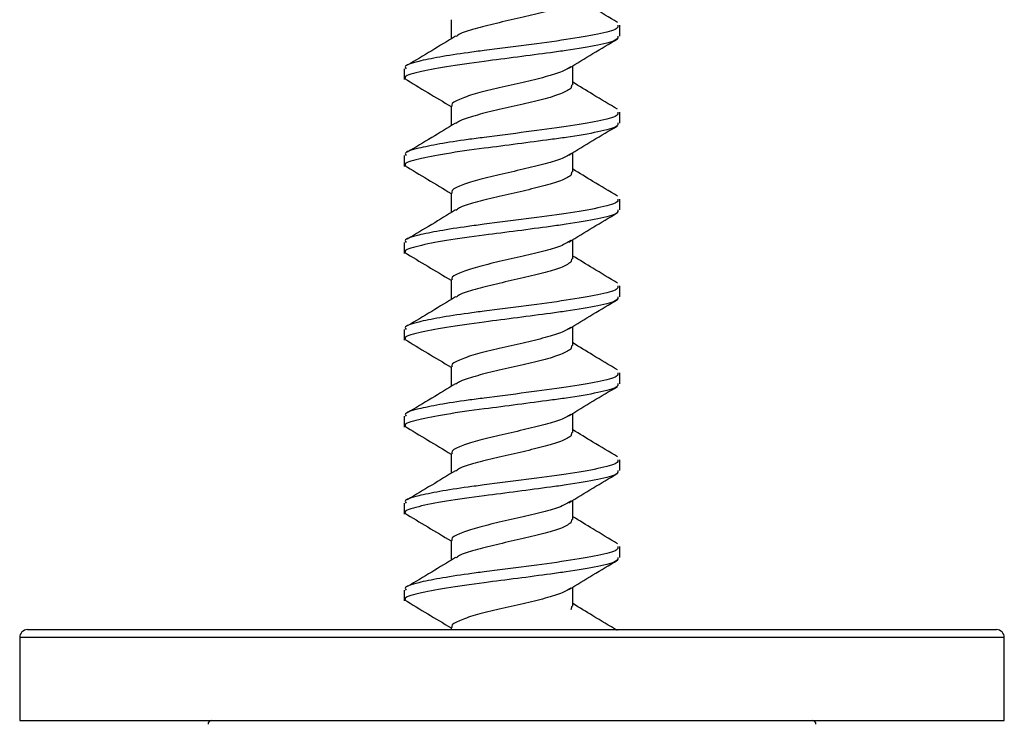
# Model space of a CAD drawing. Units: inches. Extents: x 38.9 to 73.8, y 1.1 to 34.8.
# Drawn here: x 72.1 to 72.7, y 31 to 31.4 of the extents above; entities that cross this region are included whole.
import ezdxf

# ---------------------------------------------------------------- set-up
doc = ezdxf.new("R2010")
doc.units = ezdxf.units.IN
doc.header["$MEASUREMENT"] = 0
doc.layers.add('line art', color=7, linetype='Continuous', lineweight=0)

# ---------------------------------------------------------------- blocks, each defined once
blk = doc.blocks.new('Block_107')
at = {"layer": 'line art', "color": 7, "lineweight": 25}
for p, q in [((72.3724, 31.44534), (72.3724, 31.43324)), ((72.47954, 31.43495), (72.47954, 31.44185)), ((72.34256, 31.41427), (72.34256, 31.40738)), ((72.44969, 31.40398), (72.44969, 31.41614)), ((72.44903, 31.40398), (72.4484, 31.4017)), ((72.3724, 31.39019), (72.3724, 31.37809)), ((72.47954, 31.37981), (72.47954, 31.3867)), ((72.34256, 31.35913), (72.34256, 31.35223)), ((72.44969, 31.34883), (72.44969, 31.36099)), ((72.44903, 31.34883), (72.4484, 31.34655)), ((72.3724, 31.33505), (72.3724, 31.32294)), ((72.47954, 31.32466), (72.47954, 31.33155)), ((72.34256, 31.30398), (72.34256, 31.29708)), ((72.44969, 31.29368), (72.44969, 31.30584)), ((72.44903, 31.29368), (72.4484, 31.2914)), ((72.3724, 31.2799), (72.3724, 31.26779)), ((72.47954, 31.26951), (72.47954, 31.2764)), ((72.44969, 31.23854), (72.44969, 31.25069)), ((72.34256, 31.24883), (72.34256, 31.24194)), ((72.44903, 31.23854), (72.4484, 31.23625)), ((72.3724, 31.22475), (72.3724, 31.21265)), ((72.47954, 31.21436), (72.47954, 31.22125)), ((72.44969, 31.18339), (72.44969, 31.19555)), ((72.34256, 31.19368), (72.34256, 31.18679)), ((72.44903, 31.18339), (72.4484, 31.18111)), ((72.3724, 31.1696), (72.3724, 31.1575)), ((72.47954, 31.15921), (72.47954, 31.16611)), ((72.34256, 31.13853), (72.34256, 31.13164)), ((72.44969, 31.12824), (72.44969, 31.1404)), ((72.44903, 31.12824), (72.4484, 31.12596)), ((72.3724, 31.11445), (72.3724, 31.10235)), ((72.47954, 31.10407), (72.47954, 31.11096)), ((72.34256, 31.08339), (72.34256, 31.07649)), ((72.44969, 31.07309), (72.44969, 31.08525)), ((72.44903, 31.07309), (72.4484, 31.07081)), ((72.10332, 31.05824), (72.71878, 31.05824)), ((72.3724, 31.05931), (72.3724, 31.05824)), ((72.09836, 31.05327), (72.09836, 31.00066)), ((72.72374, 31.05327), (72.09836, 31.05327)), ((72.72374, 31.00066), (72.72374, 31.05327)), ((72.09836, 31.00066), (72.72374, 31.00066))]:
    blk.add_line(p, q, dxfattribs=at)
for points, knots in [([(72.4484, 31.45685), (72.44654, 31.4557), (72.44468, 31.45455), (72.44176, 31.4534), (72.43884, 31.45225), (72.43486, 31.4511), (72.43044, 31.44995), (72.42603, 31.4488), (72.42119, 31.44765), (72.41618, 31.44651), (72.41117, 31.44536), (72.40599, 31.44421), (72.40113, 31.44306), (72.39627, 31.44191), (72.39173, 31.44076), (72.38759, 31.43961), (72.38346, 31.43846), (72.37973, 31.43731), (72.37762, 31.43617), (72.3767, 31.43566), (72.37609, 31.43516), (72.37548, 31.43465)], [0, 0, 0, 0, 1, 1, 1, 2, 2, 2, 3, 3, 3, 4, 4, 4, 5, 5, 5, 6, 6, 6, 7, 7, 7, 7]), ([(72.47813, 31.4437), (72.47288, 31.4468), (72.46764, 31.44991), (72.46242, 31.45306), (72.45817, 31.45563), (72.45393, 31.45822), (72.44969, 31.46081)], [0, 0, 0, 0, 1, 1, 1, 2, 2, 2, 2]), ([(72.47834, 31.44185), (72.47836, 31.4411), (72.47837, 31.44036), (72.47725, 31.43961), (72.47551, 31.43846), (72.47107, 31.43732), (72.46548, 31.43617), (72.45989, 31.43502), (72.45314, 31.43387), (72.44543, 31.43272), (72.43771, 31.43157), (72.42904, 31.43043), (72.42014, 31.42927), (72.41123, 31.42812), (72.4021, 31.42694), (72.39347, 31.42583), (72.38992, 31.42537), (72.38646, 31.42492), (72.38311, 31.42445), (72.37656, 31.42354), (72.37042, 31.42257), (72.36514, 31.42164), (72.35992, 31.42072), (72.35554, 31.41983), (72.35181, 31.41893), (72.34709, 31.4178), (72.3434, 31.41664), (72.34316, 31.41548), (72.34308, 31.41508), (72.34342, 31.41468), (72.34375, 31.41428)], [0, 0, 0, 0, 1, 1, 1, 2, 2, 2, 3, 3, 3, 4, 4, 4, 5, 5, 5, 6, 6, 6, 7, 7, 7, 8, 8, 8, 9, 9, 9, 10, 10, 10, 10]), ([(72.47836, 31.43498), (72.47838, 31.43423), (72.47839, 31.43347), (72.47725, 31.43272), (72.47551, 31.43157), (72.47108, 31.43043), (72.46548, 31.42927), (72.45988, 31.42812), (72.45312, 31.42694), (72.44543, 31.42583), (72.44226, 31.42537), (72.43894, 31.42492), (72.43551, 31.42445), (72.42881, 31.42354), (72.42169, 31.42257), (72.41453, 31.42164), (72.40746, 31.42072), (72.40034, 31.41983), (72.39347, 31.41893), (72.38479, 31.4178), (72.3765, 31.41664), (72.36947, 31.41548), (72.36244, 31.41433), (72.35666, 31.41319), (72.35181, 31.41204), (72.34695, 31.41089), (72.34301, 31.40974), (72.34316, 31.40859), (72.34318, 31.40842), (72.3433, 31.40824), (72.34342, 31.40807)], [0, 0, 0, 0, 1, 1, 1, 2, 2, 2, 3, 3, 3, 4, 4, 4, 5, 5, 5, 6, 6, 6, 7, 7, 7, 8, 8, 8, 9, 9, 9, 10, 10, 10, 10]), ([(72.37512, 31.43489), (72.37011, 31.43182), (72.3651, 31.42874), (72.36004, 31.42569), (72.35491, 31.4226), (72.34974, 31.41954), (72.34456, 31.41647)], [0, 0, 0, 0, 1, 1, 1, 2, 2, 2, 2]), ([(72.44708, 31.41455), (72.45218, 31.41766), (72.45728, 31.42078), (72.46241, 31.42386), (72.46761, 31.42699), (72.47284, 31.43007), (72.47808, 31.43316)], [0, 0, 0, 0, 1, 1, 1, 2, 2, 2, 2]), ([(72.4484, 31.41548), (72.44654, 31.41434), (72.44468, 31.41319), (72.44176, 31.41204), (72.43884, 31.41089), (72.43486, 31.40974), (72.43044, 31.40859), (72.42603, 31.40744), (72.42118, 31.40629), (72.41618, 31.40515), (72.41118, 31.404), (72.40603, 31.40285), (72.40113, 31.4017), (72.39623, 31.40055), (72.39156, 31.3994), (72.38759, 31.39825), (72.38362, 31.3971), (72.38033, 31.39595), (72.37762, 31.39481), (72.37491, 31.39366), (72.37278, 31.39251), (72.37275, 31.39136), (72.37274, 31.39107), (72.37286, 31.39078), (72.37298, 31.3905)], [0, 0, 0, 0, 1, 1, 1, 2, 2, 2, 3, 3, 3, 4, 4, 4, 5, 5, 5, 6, 6, 6, 7, 7, 7, 8, 8, 8, 8]), ([(72.34275, 31.40807), (72.34766, 31.4051), (72.35258, 31.40214), (72.35753, 31.39917), (72.36247, 31.3962), (72.36744, 31.39324), (72.37241, 31.39027)], [0, 0, 0, 0, 1, 1, 1, 2, 2, 2, 2]), ([(72.4484, 31.4017), (72.44654, 31.40055), (72.44468, 31.3994), (72.44176, 31.39825), (72.43884, 31.3971), (72.43486, 31.39595), (72.43044, 31.39481), (72.42603, 31.39366), (72.42119, 31.39251), (72.41618, 31.39136), (72.41117, 31.39021), (72.40599, 31.38906), (72.40113, 31.38791), (72.39627, 31.38676), (72.39173, 31.38561), (72.38759, 31.38446), (72.38346, 31.38332), (72.37973, 31.38217), (72.37762, 31.38102), (72.3767, 31.38051), (72.37609, 31.38001), (72.37548, 31.3795)], [0, 0, 0, 0, 1, 1, 1, 2, 2, 2, 3, 3, 3, 4, 4, 4, 5, 5, 5, 6, 6, 6, 7, 7, 7, 7]), ([(72.47813, 31.38855), (72.47288, 31.39166), (72.46764, 31.39476), (72.46242, 31.39791), (72.45817, 31.40048), (72.45393, 31.40307), (72.44969, 31.40567)], [0, 0, 0, 0, 1, 1, 1, 2, 2, 2, 2]), ([(72.47834, 31.3867), (72.47836, 31.38596), (72.47837, 31.38521), (72.47725, 31.38446), (72.47551, 31.38332), (72.47107, 31.38217), (72.46548, 31.38102), (72.45989, 31.37987), (72.45314, 31.37872), (72.44543, 31.37757), (72.43771, 31.37642), (72.42904, 31.37528), (72.42014, 31.37412), (72.41123, 31.37297), (72.4021, 31.37179), (72.39347, 31.37068), (72.38992, 31.37022), (72.38646, 31.36977), (72.38311, 31.3693), (72.37656, 31.36839), (72.37042, 31.36742), (72.36514, 31.36649), (72.35992, 31.36557), (72.35554, 31.36468), (72.35181, 31.36378), (72.34709, 31.36265), (72.3434, 31.36149), (72.34316, 31.36034), (72.34308, 31.35993), (72.34342, 31.35953), (72.34375, 31.35913)], [0, 0, 0, 0, 1, 1, 1, 2, 2, 2, 3, 3, 3, 4, 4, 4, 5, 5, 5, 6, 6, 6, 7, 7, 7, 8, 8, 8, 9, 9, 9, 10, 10, 10, 10]), ([(72.47836, 31.37984), (72.47838, 31.37908), (72.47839, 31.37832), (72.47725, 31.37757), (72.47551, 31.37642), (72.47108, 31.37528), (72.46548, 31.37412), (72.45988, 31.37297), (72.45312, 31.37179), (72.44543, 31.37068), (72.44226, 31.37022), (72.43894, 31.36977), (72.43551, 31.3693), (72.42881, 31.36839), (72.42169, 31.36742), (72.41453, 31.36649), (72.40746, 31.36557), (72.40034, 31.36468), (72.39347, 31.36378), (72.38479, 31.36265), (72.3765, 31.36149), (72.36947, 31.36034), (72.36244, 31.35918), (72.35666, 31.35804), (72.35181, 31.35689), (72.34695, 31.35574), (72.34301, 31.35459), (72.34316, 31.35344), (72.34318, 31.35327), (72.3433, 31.35309), (72.34342, 31.35292)], [0, 0, 0, 0, 1, 1, 1, 2, 2, 2, 3, 3, 3, 4, 4, 4, 5, 5, 5, 6, 6, 6, 7, 7, 7, 8, 8, 8, 9, 9, 9, 10, 10, 10, 10]), ([(72.37512, 31.37975), (72.37011, 31.37667), (72.3651, 31.37359), (72.36004, 31.37054), (72.35491, 31.36745), (72.34974, 31.36439), (72.34456, 31.36132)], [0, 0, 0, 0, 1, 1, 1, 2, 2, 2, 2]), ([(72.44708, 31.3594), (72.45218, 31.36252), (72.45728, 31.36563), (72.46241, 31.36871), (72.46761, 31.37184), (72.47284, 31.37492), (72.47808, 31.37801)], [0, 0, 0, 0, 1, 1, 1, 2, 2, 2, 2]), ([(72.4484, 31.36034), (72.44654, 31.35919), (72.44468, 31.35804), (72.44176, 31.35689), (72.43884, 31.35574), (72.43486, 31.35459), (72.43044, 31.35344), (72.42603, 31.35229), (72.42118, 31.35115), (72.41618, 31.35), (72.41118, 31.34885), (72.40603, 31.3477), (72.40113, 31.34655), (72.39623, 31.3454), (72.39156, 31.34425), (72.38759, 31.3431), (72.38362, 31.34196), (72.38033, 31.34081), (72.37762, 31.33966), (72.37491, 31.33851), (72.37278, 31.33736), (72.37275, 31.33621), (72.37274, 31.33592), (72.37286, 31.33564), (72.37298, 31.33535)], [0, 0, 0, 0, 1, 1, 1, 2, 2, 2, 3, 3, 3, 4, 4, 4, 5, 5, 5, 6, 6, 6, 7, 7, 7, 8, 8, 8, 8]), ([(72.34275, 31.35292), (72.34766, 31.34996), (72.35258, 31.34699), (72.35753, 31.34402), (72.36247, 31.34106), (72.36744, 31.33809), (72.37241, 31.33512)], [0, 0, 0, 0, 1, 1, 1, 2, 2, 2, 2]), ([(72.47813, 31.3334), (72.47288, 31.33651), (72.46764, 31.33962), (72.46242, 31.34276), (72.45817, 31.34533), (72.45393, 31.34792), (72.44969, 31.35052)], [0, 0, 0, 0, 1, 1, 1, 2, 2, 2, 2]), ([(72.4484, 31.34655), (72.44654, 31.3454), (72.44468, 31.34425), (72.44176, 31.3431), (72.43884, 31.34196), (72.43486, 31.34081), (72.43044, 31.33966), (72.42603, 31.33851), (72.42119, 31.33736), (72.41618, 31.33621), (72.41117, 31.33506), (72.40599, 31.33391), (72.40113, 31.33276), (72.39627, 31.33161), (72.39173, 31.33047), (72.38759, 31.32932), (72.38346, 31.32817), (72.37973, 31.32702), (72.37762, 31.32587), (72.3767, 31.32536), (72.37609, 31.32486), (72.37548, 31.32436)], [0, 0, 0, 0, 1, 1, 1, 2, 2, 2, 3, 3, 3, 4, 4, 4, 5, 5, 5, 6, 6, 6, 7, 7, 7, 7]), ([(72.47834, 31.33155), (72.47836, 31.33081), (72.47837, 31.33006), (72.47725, 31.32932), (72.47551, 31.32817), (72.47107, 31.32702), (72.46548, 31.32587), (72.45989, 31.32472), (72.45314, 31.32357), (72.44543, 31.32242), (72.43771, 31.32128), (72.42904, 31.32013), (72.42014, 31.31898), (72.41123, 31.31782), (72.4021, 31.31665), (72.39347, 31.31553), (72.38992, 31.31507), (72.38646, 31.31462), (72.38311, 31.31415), (72.37656, 31.31325), (72.37042, 31.31228), (72.36514, 31.31134), (72.35992, 31.31042), (72.35554, 31.30954), (72.35181, 31.30864), (72.34709, 31.3075), (72.3434, 31.30634), (72.34316, 31.30519), (72.34308, 31.30478), (72.34342, 31.30438), (72.34375, 31.30398)], [0, 0, 0, 0, 1, 1, 1, 2, 2, 2, 3, 3, 3, 4, 4, 4, 5, 5, 5, 6, 6, 6, 7, 7, 7, 8, 8, 8, 9, 9, 9, 10, 10, 10, 10]), ([(72.47836, 31.32469), (72.47838, 31.32393), (72.47839, 31.32318), (72.47725, 31.32242), (72.47551, 31.32128), (72.47108, 31.32013), (72.46548, 31.31898), (72.45988, 31.31782), (72.45312, 31.31665), (72.44543, 31.31553), (72.44226, 31.31507), (72.43894, 31.31462), (72.43551, 31.31415), (72.42881, 31.31325), (72.42169, 31.31228), (72.41453, 31.31134), (72.40746, 31.31042), (72.40034, 31.30954), (72.39347, 31.30864), (72.38479, 31.3075), (72.3765, 31.30634), (72.36947, 31.30519), (72.36244, 31.30404), (72.35666, 31.30289), (72.35181, 31.30174), (72.34695, 31.30059), (72.34301, 31.29945), (72.34316, 31.2983), (72.34318, 31.29812), (72.3433, 31.29795), (72.34342, 31.29777)], [0, 0, 0, 0, 1, 1, 1, 2, 2, 2, 3, 3, 3, 4, 4, 4, 5, 5, 5, 6, 6, 6, 7, 7, 7, 8, 8, 8, 9, 9, 9, 10, 10, 10, 10]), ([(72.37512, 31.3246), (72.37011, 31.32152), (72.3651, 31.31844), (72.36004, 31.31539), (72.35491, 31.3123), (72.34974, 31.30924), (72.34456, 31.30618)], [0, 0, 0, 0, 1, 1, 1, 2, 2, 2, 2]), ([(72.44708, 31.30425), (72.45218, 31.30737), (72.45728, 31.31049), (72.46241, 31.31357), (72.46761, 31.31669), (72.47284, 31.31978), (72.47808, 31.32286)], [0, 0, 0, 0, 1, 1, 1, 2, 2, 2, 2]), ([(72.4484, 31.30519), (72.44654, 31.30404), (72.44468, 31.30289), (72.44176, 31.30174), (72.43884, 31.30059), (72.43486, 31.29945), (72.43044, 31.2983), (72.42603, 31.29715), (72.42118, 31.296), (72.41618, 31.29485), (72.41118, 31.2937), (72.40603, 31.29255), (72.40113, 31.2914), (72.39623, 31.29025), (72.39156, 31.2891), (72.38759, 31.28796), (72.38362, 31.28681), (72.38033, 31.28566), (72.37762, 31.28451), (72.37491, 31.28336), (72.37278, 31.28221), (72.37275, 31.28106), (72.37274, 31.28078), (72.37286, 31.28049), (72.37298, 31.2802)], [0, 0, 0, 0, 1, 1, 1, 2, 2, 2, 3, 3, 3, 4, 4, 4, 5, 5, 5, 6, 6, 6, 7, 7, 7, 8, 8, 8, 8]), ([(72.34275, 31.29777), (72.34766, 31.29481), (72.35258, 31.29184), (72.35753, 31.28887), (72.36247, 31.28591), (72.36744, 31.28294), (72.37241, 31.27997)], [0, 0, 0, 0, 1, 1, 1, 2, 2, 2, 2]), ([(72.47813, 31.27825), (72.47288, 31.28136), (72.46764, 31.28447), (72.46242, 31.28762), (72.45817, 31.29018), (72.45393, 31.29278), (72.44969, 31.29537)], [0, 0, 0, 0, 1, 1, 1, 2, 2, 2, 2]), ([(72.4484, 31.2914), (72.44654, 31.29025), (72.44468, 31.2891), (72.44176, 31.28796), (72.43884, 31.28681), (72.43486, 31.28566), (72.43044, 31.28451), (72.42603, 31.28336), (72.42119, 31.28221), (72.41618, 31.28106), (72.41117, 31.27991), (72.40599, 31.27876), (72.40113, 31.27762), (72.39627, 31.27647), (72.39173, 31.27532), (72.38759, 31.27417), (72.38346, 31.27302), (72.37973, 31.27187), (72.37762, 31.27072), (72.3767, 31.27022), (72.37609, 31.26971), (72.37548, 31.26921)], [0, 0, 0, 0, 1, 1, 1, 2, 2, 2, 3, 3, 3, 4, 4, 4, 5, 5, 5, 6, 6, 6, 7, 7, 7, 7]), ([(72.47834, 31.27641), (72.47836, 31.27566), (72.47837, 31.27491), (72.47725, 31.27417), (72.47551, 31.27302), (72.47107, 31.27187), (72.46548, 31.27072), (72.45989, 31.26957), (72.45314, 31.26842), (72.44543, 31.26728), (72.43771, 31.26613), (72.42904, 31.26499), (72.42014, 31.26383), (72.41123, 31.26267), (72.4021, 31.2615), (72.39347, 31.26038), (72.38992, 31.25992), (72.38646, 31.25947), (72.38311, 31.25901), (72.37656, 31.2581), (72.37042, 31.25713), (72.36514, 31.25619), (72.35992, 31.25527), (72.35554, 31.25439), (72.35181, 31.25349), (72.34709, 31.25235), (72.3434, 31.25119), (72.34316, 31.25004), (72.34308, 31.24964), (72.34342, 31.24923), (72.34375, 31.24883)], [0, 0, 0, 0, 1, 1, 1, 2, 2, 2, 3, 3, 3, 4, 4, 4, 5, 5, 5, 6, 6, 6, 7, 7, 7, 8, 8, 8, 9, 9, 9, 10, 10, 10, 10]), ([(72.47836, 31.26954), (72.47838, 31.26878), (72.47839, 31.26803), (72.47725, 31.26728), (72.47551, 31.26613), (72.47108, 31.26499), (72.46548, 31.26383), (72.45988, 31.26267), (72.45312, 31.2615), (72.44543, 31.26038), (72.44226, 31.25992), (72.43894, 31.25947), (72.43551, 31.25901), (72.42881, 31.2581), (72.42169, 31.25713), (72.41453, 31.25619), (72.40746, 31.25527), (72.40034, 31.25439), (72.39347, 31.25349), (72.38479, 31.25235), (72.3765, 31.25119), (72.36947, 31.25004), (72.36244, 31.24889), (72.35666, 31.24774), (72.35181, 31.24659), (72.34695, 31.24545), (72.34301, 31.2443), (72.34316, 31.24315), (72.34318, 31.24297), (72.3433, 31.2428), (72.34342, 31.24262)], [0, 0, 0, 0, 1, 1, 1, 2, 2, 2, 3, 3, 3, 4, 4, 4, 5, 5, 5, 6, 6, 6, 7, 7, 7, 8, 8, 8, 9, 9, 9, 10, 10, 10, 10]), ([(72.37512, 31.26945), (72.37011, 31.26637), (72.3651, 31.2633), (72.36004, 31.26024), (72.35491, 31.25715), (72.34974, 31.25409), (72.34456, 31.25103)], [0, 0, 0, 0, 1, 1, 1, 2, 2, 2, 2]), ([(72.44708, 31.2491), (72.45218, 31.25222), (72.45728, 31.25534), (72.46241, 31.25842), (72.46761, 31.26154), (72.47284, 31.26463), (72.47808, 31.26771)], [0, 0, 0, 0, 1, 1, 1, 2, 2, 2, 2]), ([(72.4484, 31.25004), (72.44654, 31.24889), (72.44468, 31.24774), (72.44176, 31.24659), (72.43884, 31.24545), (72.43486, 31.2443), (72.43044, 31.24315), (72.42603, 31.242), (72.42118, 31.24085), (72.41618, 31.2397), (72.41118, 31.23855), (72.40603, 31.2374), (72.40113, 31.23625), (72.39623, 31.23511), (72.39156, 31.23396), (72.38759, 31.23281), (72.38362, 31.23166), (72.38033, 31.23051), (72.37762, 31.22936), (72.37491, 31.22821), (72.37278, 31.22706), (72.37275, 31.22591), (72.37274, 31.22563), (72.37286, 31.22534), (72.37298, 31.22505)], [0, 0, 0, 0, 1, 1, 1, 2, 2, 2, 3, 3, 3, 4, 4, 4, 5, 5, 5, 6, 6, 6, 7, 7, 7, 8, 8, 8, 8]), ([(72.34275, 31.24263), (72.34766, 31.23966), (72.35258, 31.23669), (72.35753, 31.23372), (72.36247, 31.23076), (72.36744, 31.22779), (72.37241, 31.22482)], [0, 0, 0, 0, 1, 1, 1, 2, 2, 2, 2]), ([(72.47813, 31.2231), (72.47288, 31.22621), (72.46764, 31.22932), (72.46242, 31.23247), (72.45817, 31.23503), (72.45393, 31.23763), (72.44969, 31.24022)], [0, 0, 0, 0, 1, 1, 1, 2, 2, 2, 2]), ([(72.4484, 31.23625), (72.44654, 31.23511), (72.44468, 31.23396), (72.44176, 31.23281), (72.43884, 31.23166), (72.43486, 31.23051), (72.43044, 31.22936), (72.42603, 31.22821), (72.42119, 31.22706), (72.41618, 31.22591), (72.41117, 31.22477), (72.40599, 31.22362), (72.40113, 31.22247), (72.39627, 31.22132), (72.39173, 31.22017), (72.38759, 31.21902), (72.38346, 31.21787), (72.37973, 31.21672), (72.37762, 31.21557), (72.3767, 31.21507), (72.37609, 31.21456), (72.37548, 31.21406)], [0, 0, 0, 0, 1, 1, 1, 2, 2, 2, 3, 3, 3, 4, 4, 4, 5, 5, 5, 6, 6, 6, 7, 7, 7, 7]), ([(72.47834, 31.22126), (72.47836, 31.22051), (72.47837, 31.21977), (72.47725, 31.21902), (72.47551, 31.21787), (72.47107, 31.21672), (72.46548, 31.21557), (72.45989, 31.21442), (72.45314, 31.21327), (72.44543, 31.21213), (72.43771, 31.21098), (72.42904, 31.20984), (72.42014, 31.20868), (72.41123, 31.20752), (72.4021, 31.20635), (72.39347, 31.20523), (72.38992, 31.20477), (72.38646, 31.20432), (72.38311, 31.20386), (72.37656, 31.20295), (72.37042, 31.20198), (72.36514, 31.20105), (72.35992, 31.20013), (72.35554, 31.19924), (72.35181, 31.19834), (72.34709, 31.1972), (72.3434, 31.19604), (72.34316, 31.19489), (72.34308, 31.19449), (72.34342, 31.19409), (72.34375, 31.19368)], [0, 0, 0, 0, 1, 1, 1, 2, 2, 2, 3, 3, 3, 4, 4, 4, 5, 5, 5, 6, 6, 6, 7, 7, 7, 8, 8, 8, 9, 9, 9, 10, 10, 10, 10]), ([(72.47836, 31.21439), (72.47838, 31.21364), (72.47839, 31.21288), (72.47725, 31.21213), (72.47551, 31.21098), (72.47108, 31.20984), (72.46548, 31.20868), (72.45988, 31.20752), (72.45312, 31.20635), (72.44543, 31.20523), (72.44226, 31.20477), (72.43894, 31.20432), (72.43551, 31.20386), (72.42881, 31.20295), (72.42169, 31.20198), (72.41453, 31.20105), (72.40746, 31.20013), (72.40034, 31.19924), (72.39347, 31.19834), (72.38479, 31.1972), (72.3765, 31.19605), (72.36947, 31.19489), (72.36244, 31.19374), (72.35666, 31.19259), (72.35181, 31.19145), (72.34695, 31.1903), (72.34301, 31.18915), (72.34316, 31.188), (72.34318, 31.18782), (72.3433, 31.18765), (72.34342, 31.18747)], [0, 0, 0, 0, 1, 1, 1, 2, 2, 2, 3, 3, 3, 4, 4, 4, 5, 5, 5, 6, 6, 6, 7, 7, 7, 8, 8, 8, 9, 9, 9, 10, 10, 10, 10]), ([(72.37512, 31.2143), (72.37011, 31.21123), (72.3651, 31.20815), (72.36004, 31.2051), (72.35491, 31.20201), (72.34974, 31.19894), (72.34456, 31.19588)], [0, 0, 0, 0, 1, 1, 1, 2, 2, 2, 2]), ([(72.44708, 31.19395), (72.45218, 31.19707), (72.45728, 31.20019), (72.46241, 31.20327), (72.46761, 31.2064), (72.47284, 31.20948), (72.47808, 31.21257)], [0, 0, 0, 0, 1, 1, 1, 2, 2, 2, 2]), ([(72.4484, 31.19489), (72.44654, 31.19374), (72.44468, 31.1926), (72.44176, 31.19145), (72.43884, 31.1903), (72.43486, 31.18915), (72.43044, 31.188), (72.42603, 31.18685), (72.42118, 31.1857), (72.41618, 31.18455), (72.41118, 31.1834), (72.40603, 31.18225), (72.40113, 31.18111), (72.39623, 31.17996), (72.39156, 31.17881), (72.38759, 31.17766), (72.38362, 31.17651), (72.38033, 31.17536), (72.37762, 31.17421), (72.37491, 31.17306), (72.37278, 31.17191), (72.37275, 31.17077), (72.37274, 31.17048), (72.37286, 31.17019), (72.37298, 31.16991)], [0, 0, 0, 0, 1, 1, 1, 2, 2, 2, 3, 3, 3, 4, 4, 4, 5, 5, 5, 6, 6, 6, 7, 7, 7, 8, 8, 8, 8]), ([(72.34275, 31.18748), (72.34766, 31.18451), (72.35258, 31.18155), (72.35753, 31.17858), (72.36247, 31.17561), (72.36744, 31.17264), (72.37241, 31.16967)], [0, 0, 0, 0, 1, 1, 1, 2, 2, 2, 2]), ([(72.47813, 31.16796), (72.47288, 31.17106), (72.46764, 31.17417), (72.46242, 31.17732), (72.45817, 31.17989), (72.45393, 31.18248), (72.44969, 31.18507)], [0, 0, 0, 0, 1, 1, 1, 2, 2, 2, 2]), ([(72.4484, 31.18111), (72.44654, 31.17996), (72.44468, 31.17881), (72.44176, 31.17766), (72.43884, 31.17651), (72.43486, 31.17536), (72.43044, 31.17421), (72.42603, 31.17306), (72.42119, 31.17191), (72.41618, 31.17077), (72.41117, 31.16962), (72.40599, 31.16847), (72.40113, 31.16732), (72.39627, 31.16617), (72.39173, 31.16502), (72.38759, 31.16387), (72.38346, 31.16272), (72.37973, 31.16157), (72.37762, 31.16043), (72.3767, 31.15992), (72.37609, 31.15942), (72.37548, 31.15891)], [0, 0, 0, 0, 1, 1, 1, 2, 2, 2, 3, 3, 3, 4, 4, 4, 5, 5, 5, 6, 6, 6, 7, 7, 7, 7]), ([(72.47834, 31.16611), (72.47836, 31.16536), (72.47837, 31.16462), (72.47725, 31.16387), (72.47551, 31.16272), (72.47107, 31.16157), (72.46548, 31.16043), (72.45989, 31.15928), (72.45314, 31.15813), (72.44543, 31.15698), (72.43771, 31.15583), (72.42904, 31.15469), (72.42014, 31.15353), (72.41123, 31.15238), (72.4021, 31.1512), (72.39347, 31.15009), (72.38992, 31.14963), (72.38646, 31.14918), (72.38311, 31.14871), (72.37656, 31.1478), (72.37042, 31.14683), (72.36514, 31.1459), (72.35992, 31.14498), (72.35554, 31.14409), (72.35181, 31.14319), (72.34709, 31.14206), (72.3434, 31.1409), (72.34316, 31.13974), (72.34308, 31.13934), (72.34342, 31.13894), (72.34375, 31.13853)], [0, 0, 0, 0, 1, 1, 1, 2, 2, 2, 3, 3, 3, 4, 4, 4, 5, 5, 5, 6, 6, 6, 7, 7, 7, 8, 8, 8, 9, 9, 9, 10, 10, 10, 10]), ([(72.47836, 31.15924), (72.47838, 31.15849), (72.47839, 31.15773), (72.47725, 31.15698), (72.47551, 31.15583), (72.47108, 31.15469), (72.46548, 31.15353), (72.45988, 31.15238), (72.45312, 31.1512), (72.44543, 31.15009), (72.44226, 31.14963), (72.43894, 31.14918), (72.43551, 31.14871), (72.42881, 31.1478), (72.42169, 31.14683), (72.41453, 31.1459), (72.40746, 31.14498), (72.40034, 31.14409), (72.39347, 31.14319), (72.38479, 31.14206), (72.3765, 31.1409), (72.36947, 31.13974), (72.36244, 31.13859), (72.35666, 31.13745), (72.35181, 31.1363), (72.34695, 31.13515), (72.34301, 31.134), (72.34316, 31.13285), (72.34318, 31.13268), (72.3433, 31.1325), (72.34342, 31.13233)], [0, 0, 0, 0, 1, 1, 1, 2, 2, 2, 3, 3, 3, 4, 4, 4, 5, 5, 5, 6, 6, 6, 7, 7, 7, 8, 8, 8, 9, 9, 9, 10, 10, 10, 10]), ([(72.37512, 31.15915), (72.37011, 31.15608), (72.3651, 31.153), (72.36004, 31.14995), (72.35491, 31.14686), (72.34974, 31.1438), (72.34456, 31.14073)], [0, 0, 0, 0, 1, 1, 1, 2, 2, 2, 2]), ([(72.44708, 31.13881), (72.45218, 31.14192), (72.45728, 31.14504), (72.46241, 31.14812), (72.46761, 31.15125), (72.47284, 31.15433), (72.47808, 31.15742)], [0, 0, 0, 0, 1, 1, 1, 2, 2, 2, 2]), ([(72.4484, 31.13974), (72.44654, 31.1386), (72.44468, 31.13745), (72.44176, 31.1363), (72.43884, 31.13515), (72.43486, 31.134), (72.43044, 31.13285), (72.42603, 31.1317), (72.42118, 31.13055), (72.41618, 31.1294), (72.41118, 31.12826), (72.40603, 31.12711), (72.40113, 31.12596), (72.39623, 31.12481), (72.39156, 31.12366), (72.38759, 31.12251), (72.38362, 31.12136), (72.38033, 31.12021), (72.37762, 31.11906), (72.37491, 31.11792), (72.37278, 31.11677), (72.37275, 31.11562), (72.37274, 31.11533), (72.37286, 31.11504), (72.37298, 31.11476)], [0, 0, 0, 0, 1, 1, 1, 2, 2, 2, 3, 3, 3, 4, 4, 4, 5, 5, 5, 6, 6, 6, 7, 7, 7, 8, 8, 8, 8]), ([(72.34275, 31.13233), (72.34766, 31.12936), (72.35258, 31.1264), (72.35753, 31.12343), (72.36247, 31.12046), (72.36744, 31.1175), (72.37241, 31.11453)], [0, 0, 0, 0, 1, 1, 1, 2, 2, 2, 2]), ([(72.4484, 31.12596), (72.44654, 31.12481), (72.44468, 31.12366), (72.44176, 31.12251), (72.43884, 31.12136), (72.43486, 31.12021), (72.43044, 31.11906), (72.42603, 31.11792), (72.42119, 31.11677), (72.41618, 31.11562), (72.41117, 31.11447), (72.40599, 31.11332), (72.40113, 31.11217), (72.39627, 31.11102), (72.39173, 31.10987), (72.38759, 31.10872), (72.38346, 31.10757), (72.37973, 31.10643), (72.37762, 31.10528), (72.3767, 31.10477), (72.37609, 31.10427), (72.37548, 31.10376)], [0, 0, 0, 0, 1, 1, 1, 2, 2, 2, 3, 3, 3, 4, 4, 4, 5, 5, 5, 6, 6, 6, 7, 7, 7, 7]), ([(72.47813, 31.11281), (72.47288, 31.11592), (72.46764, 31.11902), (72.46242, 31.12217), (72.45817, 31.12474), (72.45393, 31.12733), (72.44969, 31.12993)], [0, 0, 0, 0, 1, 1, 1, 2, 2, 2, 2]), ([(72.47834, 31.11096), (72.47836, 31.11022), (72.47837, 31.10947), (72.47725, 31.10872), (72.47551, 31.10758), (72.47107, 31.10643), (72.46548, 31.10528), (72.45989, 31.10413), (72.45314, 31.10298), (72.44543, 31.10183), (72.43771, 31.10068), (72.42904, 31.09954), (72.42014, 31.09838), (72.41123, 31.09723), (72.4021, 31.09605), (72.39347, 31.09494), (72.38992, 31.09448), (72.38646, 31.09403), (72.38311, 31.09356), (72.37656, 31.09265), (72.37042, 31.09168), (72.36514, 31.09075), (72.35992, 31.08983), (72.35554, 31.08894), (72.35181, 31.08804), (72.34709, 31.08691), (72.3434, 31.08575), (72.34316, 31.0846), (72.34308, 31.08419), (72.34342, 31.08379), (72.34375, 31.08339)], [0, 0, 0, 0, 1, 1, 1, 2, 2, 2, 3, 3, 3, 4, 4, 4, 5, 5, 5, 6, 6, 6, 7, 7, 7, 8, 8, 8, 9, 9, 9, 10, 10, 10, 10]), ([(72.47836, 31.1041), (72.47838, 31.10334), (72.47839, 31.10258), (72.47725, 31.10183), (72.47551, 31.10068), (72.47108, 31.09954), (72.46548, 31.09838), (72.45988, 31.09723), (72.45312, 31.09605), (72.44543, 31.09494), (72.44226, 31.09448), (72.43894, 31.09403), (72.43551, 31.09356), (72.42881, 31.09265), (72.42169, 31.09168), (72.41453, 31.09075), (72.40746, 31.08983), (72.40034, 31.08894), (72.39347, 31.08804), (72.38479, 31.08691), (72.3765, 31.08575), (72.36947, 31.0846), (72.36244, 31.08344), (72.35666, 31.0823), (72.35181, 31.08115), (72.34695, 31.08), (72.34301, 31.07885), (72.34316, 31.0777), (72.34318, 31.07753), (72.3433, 31.07735), (72.34342, 31.07718)], [0, 0, 0, 0, 1, 1, 1, 2, 2, 2, 3, 3, 3, 4, 4, 4, 5, 5, 5, 6, 6, 6, 7, 7, 7, 8, 8, 8, 9, 9, 9, 10, 10, 10, 10]), ([(72.37512, 31.10401), (72.37011, 31.10093), (72.3651, 31.09785), (72.36004, 31.0948), (72.35491, 31.09171), (72.34974, 31.08865), (72.34456, 31.08558)], [0, 0, 0, 0, 1, 1, 1, 2, 2, 2, 2]), ([(72.44708, 31.08366), (72.45218, 31.08678), (72.45728, 31.08989), (72.46241, 31.09297), (72.46761, 31.0961), (72.47284, 31.09918), (72.47808, 31.10227)], [0, 0, 0, 0, 1, 1, 1, 2, 2, 2, 2]), ([(72.4484, 31.0846), (72.44654, 31.08345), (72.44468, 31.0823), (72.44176, 31.08115), (72.43884, 31.08), (72.43486, 31.07885), (72.43044, 31.0777), (72.42603, 31.07656), (72.42118, 31.07541), (72.41618, 31.07426), (72.41118, 31.07311), (72.40603, 31.07196), (72.40113, 31.07081), (72.39623, 31.06966), (72.39156, 31.06851), (72.38759, 31.06736), (72.38362, 31.06621), (72.38033, 31.06507), (72.37762, 31.06392), (72.37491, 31.06277), (72.37278, 31.06162), (72.37275, 31.06047), (72.37274, 31.06018), (72.37286, 31.0599), (72.37298, 31.05961)], [0, 0, 0, 0, 1, 1, 1, 2, 2, 2, 3, 3, 3, 4, 4, 4, 5, 5, 5, 6, 6, 6, 7, 7, 7, 8, 8, 8, 8]), ([(72.34275, 31.07718), (72.34766, 31.07422), (72.35258, 31.07125), (72.35753, 31.06828), (72.36247, 31.06532), (72.36744, 31.06235), (72.37241, 31.05938)], [0, 0, 0, 0, 1, 1, 1, 2, 2, 2, 2]), ([(72.47813, 31.05766), (72.47288, 31.06077), (72.46764, 31.06388), (72.46242, 31.06702), (72.45817, 31.06959), (72.45393, 31.07218), (72.44969, 31.07478)], [0, 0, 0, 0, 1, 1, 1, 2, 2, 2, 2])]:
    blk.add_open_spline(points, degree=3, knots=knots, dxfattribs=at)
for points in [[(72.10332, 31.05824), (72.10058, 31.05824), (72.09836, 31.05601), (72.09836, 31.05327)], [(72.72374, 31.05327), (72.72374, 31.05601), (72.72152, 31.05824), (72.71878, 31.05824)], [(72.22046, 31.00066), (72.21909, 31.00066), (72.21798, 30.99955), (72.21798, 30.99818)], [(72.60412, 30.99818), (72.60412, 30.99955), (72.60301, 31.00066), (72.60164, 31.00066)]]:
    blk.add_open_spline(points, degree=3, dxfattribs=at)

msp = doc.modelspace()

# ---------------------------------------------------------------- block references
at = {"layer": 'line art'}
msp.add_blockref('Block_107', (0, 0), dxfattribs=at)

doc.saveas('drawing.dxf')
